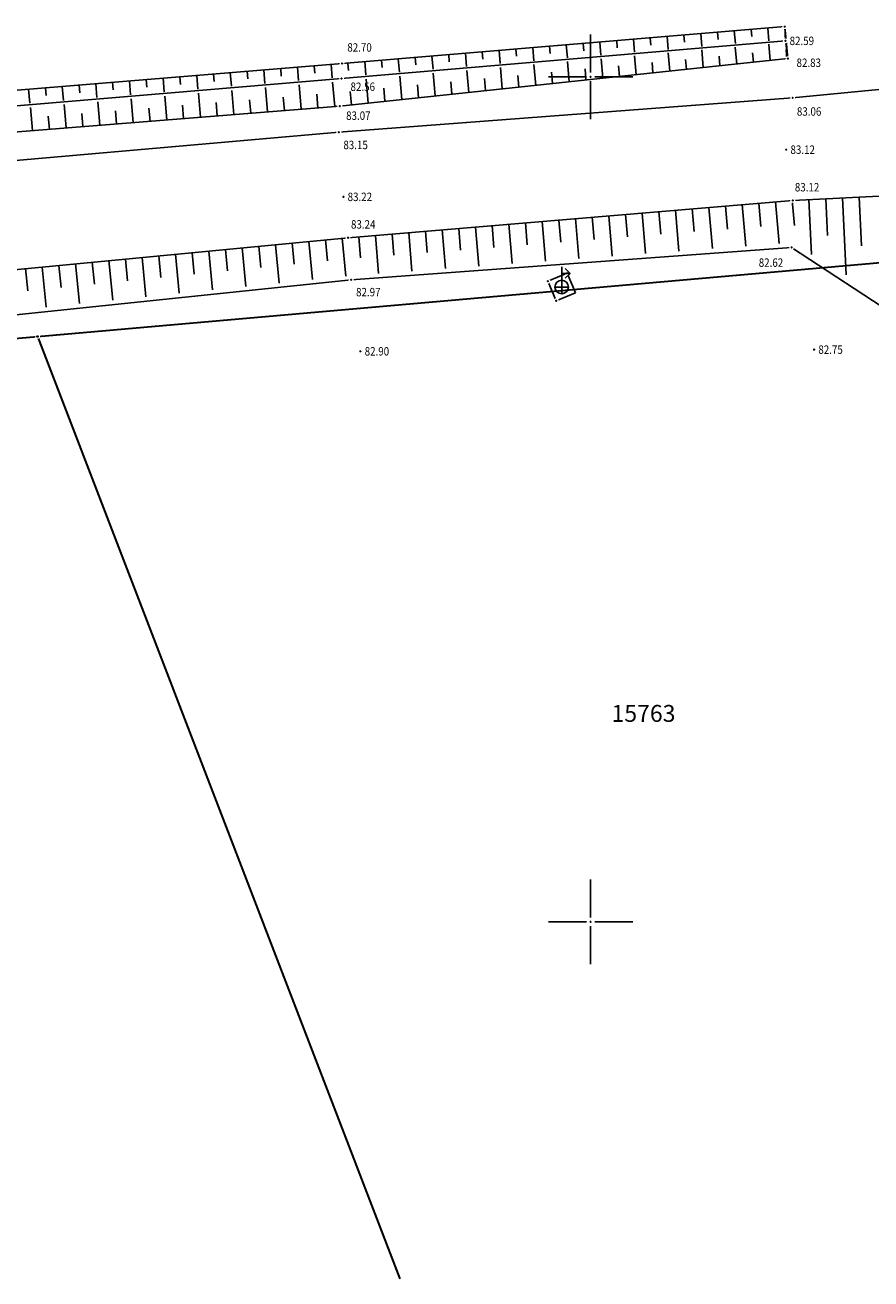
# Model space of a CAD drawing. Extents: x 7426461 to 7427146, y 5087507 to 5087883.
# Drawn here: x 7426917 to 7426967, y 5087729 to 5087803 of the extents above; entities that cross this region are included whole.
import ezdxf
from ezdxf.enums import TextEntityAlignment as Align

# ---------------------------------------------------------------- set-up
doc = ezdxf.new("R2010")
doc.units = 0
doc.header["$LTSCALE"] = 5
doc.header["$PDMODE"] = 32
doc.header["$PDSIZE"] = 0.05
for name, color, linetype in [('g_okvir i tablica_grid', 7, 'Continuous'), ('g_padne linije', 7, 'Continuous'), ('g_padne linije_skarpa', 7, 'Continuous'), ('g_put_asfalt', 7, 'Continuous'), ('g_staze i betonski elementi', 7, 'Continuous'), ('g_topoznaci', 7, 'Continuous'), ('PTO_02DET_TACKE_', 7, 'Continuous'), ('Razmak do pikira', 7, 'Continuous')]:
    doc.layers.add(name, color=color, linetype=linetype)
doc.layers.add('KAT_PARCELA', color=8, linetype='Continuous', lineweight=30)
doc.layers.add('POO_18KOTE_D_TAC', color=7, linetype='Continuous', true_color=0x992a00)
doc.styles.add('Geodet', font='GEODET.SHX', dxfattribs={"height": 1.25})
doc.styles.add('Times New Roman_Italic', font='timesi.ttf', dxfattribs={"height": 2})

# ---------------------------------------------------------------- blocks, each defined once
blk = doc.blocks.new('TZ509B')
at = {"color": 0}
for p, q in [((0, -0.8), (0, 2.4)), ((0.99, 1.6), (0.43, 1.03)), ((-0.8, 0), (0.8, 0))]:
    blk.add_line(p, q, dxfattribs=at)
blk.add_lwpolyline([(0, 1.6), (0.99, 1.6), (0.43, 2.17)], dxfattribs=at)
blk.add_circle((0, 0), 0.8, dxfattribs=at)

msp = doc.modelspace()

# ---------------------------------------------------------------- linework, layer by layer
at = {"layer": 'g_okvir i tablica_grid'}
for p, q in [((7426950, 5087800.25), (7426950, 5087802.5)), ((7426949.75, 5087800), (7426947.5, 5087800)), ((7426950.25, 5087800), (7426952.5, 5087800)), ((7426950, 5087799.75), (7426950, 5087797.5)), ((7426950, 5087750.25), (7426950, 5087752.5)), ((7426949.75, 5087750), (7426947.5, 5087750)), ((7426950, 5087749.75), (7426950, 5087747.5)), ((7426950.25, 5087750), (7426952.5, 5087750))]:
    msp.add_line(p, q, dxfattribs=at)
for centre in [(7426950, 5087800), (7426950, 5087750)]:
    msp.add_circle(centre, 0.025, dxfattribs=at)
at = {"layer": 'g_padne linije'}
for p, q in [((7426961.49, 5087802.97), (7426935.29, 5087800.79)), ((7426961.49, 5087802.97), (7426961.68, 5087801.08)), ((7426961.53, 5087802.13), (7426961.49, 5087802.97)), ((7426961.53, 5087802.13), (7426935.26, 5087799.9)), ((7426961.68, 5087801.08), (7426961.53, 5087802.13)), ((7426935.29, 5087800.79), (7426910.84, 5087798.79)), ((7426961.68, 5087801.08), (7426935.16, 5087798.27)), ((7426935.26, 5087799.9), (7426911.07, 5087797.86)), ((7426935.16, 5087798.27), (7426911.2, 5087796.36)), ((7426935.83, 5087787.99), (7426961.9, 5087789.91)), ((7426961.9, 5087789.91), (7426969.96, 5087784.62)), ((7426912.26, 5087785.54), (7426935.83, 5087787.99))]:
    msp.add_line(p, q, dxfattribs=at)
at = {"layer": 'g_padne linije_skarpa'}
for p, q in [((7426959.501, 5087802.805), (7426959.536, 5087802.384)), ((7426960.496, 5087802.887), (7426960.558, 5087802.132)), ((7426951.546, 5087802.143), (7426951.582, 5087801.716)), ((7426952.541, 5087802.225), (7426952.605, 5087801.458)), ((7426953.535, 5087802.308), (7426953.571, 5087801.883)), ((7426954.53, 5087802.391), (7426954.593, 5087801.627)), ((7426955.524, 5087802.474), (7426955.559, 5087802.05)), ((7426956.518, 5087802.556), (7426956.582, 5087801.795)), ((7426957.513, 5087802.639), (7426957.548, 5087802.217)), ((7426958.507, 5087802.722), (7426958.57, 5087801.964)), ((7426942.597, 5087801.398), (7426942.662, 5087800.616)), ((7426943.592, 5087801.481), (7426943.628, 5087801.047)), ((7426944.586, 5087801.563), (7426944.651, 5087800.784)), ((7426945.58, 5087801.646), (7426945.616, 5087801.214)), ((7426946.575, 5087801.729), (7426946.639, 5087800.953)), ((7426947.569, 5087801.812), (7426947.605, 5087801.381)), ((7426948.563, 5087801.894), (7426948.628, 5087801.121)), ((7426949.558, 5087801.977), (7426949.593, 5087801.548)), ((7426950.552, 5087802.06), (7426950.616, 5087801.29)), ((7426954.589, 5087801.42), (7426954.681, 5087800.338)), ((7426956.575, 5087801.593), (7426956.664, 5087800.548)), ((7426958.561, 5087801.765), (7426958.646, 5087800.759)), ((7426959.591, 5087801.412), (7426959.637, 5087800.864)), ((7426960.546, 5087801.938), (7426960.628, 5087800.969)), ((7426961.575, 5087801.602), (7426961.62, 5087801.074)), ((7426933.648, 5087800.656), (7426933.684, 5087800.213)), ((7426934.642, 5087800.737), (7426934.707, 5087799.942)), ((7426935.637, 5087800.819), (7426935.673, 5087800.379)), ((7426936.631, 5087800.902), (7426936.697, 5087800.111)), ((7426937.626, 5087800.984), (7426937.662, 5087800.546)), ((7426938.62, 5087801.067), (7426938.685, 5087800.279)), ((7426939.614, 5087801.15), (7426939.651, 5087800.713)), ((7426940.609, 5087801.233), (7426940.674, 5087800.447)), ((7426941.603, 5087801.315), (7426941.639, 5087800.88)), ((7426946.647, 5087800.729), (7426946.751, 5087799.498)), ((7426948.632, 5087800.902), (7426948.734, 5087799.708)), ((7426950.618, 5087801.074), (7426950.716, 5087799.918)), ((7426951.654, 5087800.655), (7426951.707, 5087800.023)), ((7426952.604, 5087801.247), (7426952.699, 5087800.128)), ((7426953.638, 5087800.845), (7426953.69, 5087800.233)), ((7426955.622, 5087801.034), (7426955.672, 5087800.443)), ((7426957.606, 5087801.223), (7426957.655, 5087800.653)), ((7426923.703, 5087799.842), (7426923.74, 5087799.387)), ((7426924.698, 5087799.924), (7426924.765, 5087799.106)), ((7426925.692, 5087800.005), (7426925.729, 5087799.552)), ((7426926.687, 5087800.086), (7426926.753, 5087799.274)), ((7426927.681, 5087800.168), (7426927.718, 5087799.717)), ((7426928.676, 5087800.249), (7426928.742, 5087799.441)), ((7426929.67, 5087800.33), (7426929.707, 5087799.883)), ((7426930.665, 5087800.412), (7426930.73, 5087799.608)), ((7426931.659, 5087800.493), (7426931.695, 5087800.048)), ((7426932.653, 5087800.574), (7426932.719, 5087799.775)), ((7426936.719, 5087799.865), (7426936.839, 5087798.448)), ((7426938.704, 5087800.038), (7426938.821, 5087798.658)), ((7426940.69, 5087800.211), (7426940.804, 5087798.868)), ((7426942.675, 5087800.383), (7426942.786, 5087799.078)), ((7426943.717, 5087799.898), (7426943.778, 5087799.183)), ((7426944.661, 5087800.556), (7426944.769, 5087799.288)), ((7426945.701, 5087800.087), (7426945.76, 5087799.393)), ((7426947.685, 5087800.277), (7426947.742, 5087799.603)), ((7426949.67, 5087800.466), (7426949.725, 5087799.813)), ((7426916.742, 5087799.273), (7426916.81, 5087798.438)), ((7426917.736, 5087799.354), (7426917.774, 5087798.891)), ((7426918.731, 5087799.435), (7426918.799, 5087798.605)), ((7426919.725, 5087799.517), (7426919.763, 5087799.057)), ((7426920.72, 5087799.598), (7426920.787, 5087798.772)), ((7426921.714, 5087799.68), (7426921.752, 5087799.222)), ((7426922.709, 5087799.761), (7426922.776, 5087798.939)), ((7426928.774, 5087799.194), (7426928.894, 5087797.771)), ((7426930.761, 5087799.36), (7426930.881, 5087797.929)), ((7426932.747, 5087799.527), (7426932.868, 5087798.087)), ((7426934.733, 5087799.694), (7426934.855, 5087798.246)), ((7426935.78, 5087799.141), (7426935.848, 5087798.343)), ((7426937.764, 5087799.33), (7426937.83, 5087798.553)), ((7426939.748, 5087799.519), (7426939.813, 5087798.763)), ((7426941.733, 5087799.709), (7426941.795, 5087798.973)), ((7426918.844, 5087798.361), (7426918.96, 5087796.979)), ((7426920.83, 5087798.527), (7426920.947, 5087797.137)), ((7426922.816, 5087798.694), (7426922.934, 5087797.295)), ((7426924.802, 5087798.861), (7426924.921, 5087797.454)), ((7426926.788, 5087799.027), (7426926.908, 5087797.612)), ((7426927.834, 5087798.48), (7426927.901, 5087797.691)), ((7426929.821, 5087798.643), (7426929.888, 5087797.85)), ((7426931.807, 5087798.806), (7426931.875, 5087798.008)), ((7426933.794, 5087798.969), (7426933.861, 5087798.166)), ((7426916.857, 5087798.194), (7426916.973, 5087796.82)), ((7426917.902, 5087797.665), (7426917.967, 5087796.899)), ((7426919.889, 5087797.828), (7426919.954, 5087797.058)), ((7426921.875, 5087797.991), (7426921.94, 5087797.216)), ((7426923.862, 5087798.154), (7426923.927, 5087797.375)), ((7426925.848, 5087798.317), (7426925.914, 5087797.533)), ((7426958.975, 5087792.439), (7426959.181, 5087789.984)), ((7426959.962, 5087792.521), (7426960.077, 5087791.153)), ((7426960.949, 5087792.604), (7426961.156, 5087790.132)), ((7426961.935, 5087792.687), (7426962.06, 5087791.205)), ((7426962.925, 5087792.737), (7426963.084, 5087789.483)), ((7426963.914, 5087792.786), (7426964.02, 5087790.617)), ((7426964.903, 5087792.834), (7426965.126, 5087788.282)), ((7426965.892, 5087792.883), (7426966.034, 5087789.993)), ((7426950.094, 5087791.693), (7426950.204, 5087790.375)), ((7426951.08, 5087791.776), (7426951.28, 5087789.394)), ((7426952.067, 5087791.859), (7426952.179, 5087790.53)), ((7426953.054, 5087791.941), (7426953.256, 5087789.542)), ((7426954.041, 5087792.024), (7426954.153, 5087790.686)), ((7426955.028, 5087792.107), (7426955.231, 5087789.689)), ((7426956.015, 5087792.19), (7426956.128, 5087790.842)), ((7426957.001, 5087792.273), (7426957.206, 5087789.837)), ((7426957.988, 5087792.356), (7426958.102, 5087790.997)), ((7426941.212, 5087790.947), (7426941.405, 5087788.657)), ((7426942.199, 5087791.03), (7426942.306, 5087789.752)), ((7426943.186, 5087791.113), (7426943.38, 5087788.804)), ((7426944.173, 5087791.196), (7426944.281, 5087789.908)), ((7426945.16, 5087791.278), (7426945.355, 5087788.952)), ((7426946.146, 5087791.361), (7426946.255, 5087790.064)), ((7426947.133, 5087791.444), (7426947.33, 5087789.099)), ((7426948.12, 5087791.527), (7426948.23, 5087790.219)), ((7426949.107, 5087791.61), (7426949.305, 5087789.247)), ((7426933.32, 5087790.257), (7426933.536, 5087788.004)), ((7426934.306, 5087790.351), (7426934.425, 5087789.104)), ((7426935.292, 5087790.446), (7426935.506, 5087788.207)), ((7426936.278, 5087790.533), (7426936.383, 5087789.286)), ((7426937.265, 5087790.616), (7426937.454, 5087788.362)), ((7426938.252, 5087790.698), (7426938.357, 5087789.441)), ((7426939.239, 5087790.781), (7426939.429, 5087788.509)), ((7426940.225, 5087790.864), (7426940.332, 5087789.597)), ((7426925.434, 5087789.502), (7426925.655, 5087787.192)), ((7426926.42, 5087789.596), (7426926.542, 5087788.317)), ((7426927.406, 5087789.69), (7426927.625, 5087787.395)), ((7426928.391, 5087789.785), (7426928.513, 5087788.513)), ((7426929.377, 5087789.879), (7426929.596, 5087787.598)), ((7426930.363, 5087789.974), (7426930.484, 5087788.71)), ((7426931.349, 5087790.068), (7426931.566, 5087787.801)), ((7426932.334, 5087790.162), (7426932.455, 5087788.907)), ((7426917.548, 5087788.746), (7426917.774, 5087786.379)), ((7426918.534, 5087788.841), (7426918.659, 5087787.53)), ((7426919.519, 5087788.935), (7426919.745, 5087786.582)), ((7426920.505, 5087789.03), (7426920.63, 5087787.726)), ((7426921.491, 5087789.124), (7426921.715, 5087786.785)), ((7426922.477, 5087789.218), (7426922.601, 5087787.923)), ((7426923.462, 5087789.313), (7426923.685, 5087786.988)), ((7426924.448, 5087789.407), (7426924.571, 5087788.12)), ((7426916.562, 5087788.652), (7426916.688, 5087787.333))]:
    msp.add_line(p, q, dxfattribs=at)
at = {"layer": 'g_put_asfalt'}
for p, q in [((7426980.99, 5087800.62), (7426961.96, 5087798.76)), ((7426961.96, 5087798.76), (7426935.1, 5087796.72)), ((7426935.1, 5087796.72), (7426911.39, 5087794.65)), ((7426961.97, 5087792.69), (7426935.65, 5087790.48)), ((7426967.87, 5087792.98), (7426961.97, 5087792.69)), ((7426935.65, 5087790.48), (7426912.05, 5087788.22))]:
    msp.add_line(p, q, dxfattribs=at)
at = {"layer": 'g_staze i betonski elementi'}
for p, q in [((7426947.47, 5087787.91), (7426948.61, 5087788.38)), ((7426949.11, 5087787.22), (7426948.61, 5087788.38)), ((7426947.97, 5087786.75), (7426947.47, 5087787.91)), ((7426947.97, 5087786.75), (7426949.11, 5087787.22))]:
    msp.add_line(p, q, dxfattribs=at)
at = {"layer": 'KAT_PARCELA'}
msp.add_line((7426917.267, 5087784.641), (7426938.709, 5087728.871), dxfattribs=at)
at = {"layer": 'KAT_PARCELA', "linetype": 'Continuous', "lineweight": 30}
for points in [[(7426917.27, 5087784.64), (7426967.84, 5087789.08)], [(7426889.34, 5087782.19), (7426917.27, 5087784.64)]]:
    msp.add_lwpolyline(points, dxfattribs=at)

# ---------------------------------------------------------------- texts
at = {"layer": 'KAT_PARCELA', "lineweight": -3, "style": 'Times New Roman_Italic'}
msp.add_text('15763', height=1, dxfattribs=at).set_placement((7426951.238, 5087761.834))
at = {"layer": 'POO_18KOTE_D_TAC', "style": 'Geodet', "width": 0.85}
for s, p in [('82.59', (7426961.78, 5087802.13)), ('82.70', (7426935.601, 5087801.741)), ('82.83', (7426962.19, 5087800.834)), ('82.56', (7426935.793, 5087799.414)), ('83.07', (7426935.531, 5087797.704)), ('83.06', (7426962.21, 5087797.951)), ('83.15', (7426935.37, 5087795.972)), ('83.12', (7426961.83, 5087795.69)), ('83.22', (7426935.62, 5087792.9)), ('83.12', (7426962.09, 5087793.47)), ('83.24', (7426935.819, 5087791.269)), ('82.62', (7426959.952, 5087789.009)), ('82.97', (7426936.12, 5087787.262)), ('82.90', (7426936.63, 5087783.76)), ('82.75', (7426963.48, 5087783.86))]:
    msp.add_text(s, height=0.5, dxfattribs=at).set_placement(p, align=Align.MIDDLE_LEFT)

# ---------------------------------------------------------------- next in the draw order: wipeouts: each hides what was drawn before it
for points in [[(7426961.433, 5087803.109), (7426961.351, 5087803.027), (7426961.351, 5087802.913), (7426961.433, 5087802.831), (7426961.547, 5087802.831), (7426961.629, 5087802.913), (7426961.629, 5087803.027), (7426961.547, 5087803.109)], [(7426961.473, 5087802.269), (7426961.391, 5087802.187), (7426961.391, 5087802.073), (7426961.473, 5087801.991), (7426961.587, 5087801.991), (7426961.669, 5087802.073), (7426961.669, 5087802.187), (7426961.587, 5087802.269)], [(7426935.233, 5087800.929), (7426935.151, 5087800.847), (7426935.151, 5087800.733), (7426935.233, 5087800.651), (7426935.347, 5087800.651), (7426935.429, 5087800.733), (7426935.429, 5087800.847), (7426935.347, 5087800.929)], [(7426961.623, 5087801.219), (7426961.541, 5087801.137), (7426961.541, 5087801.023), (7426961.623, 5087800.941), (7426961.737, 5087800.941), (7426961.819, 5087801.023), (7426961.819, 5087801.137), (7426961.737, 5087801.219)], [(7426935.203, 5087800.039), (7426935.121, 5087799.957), (7426935.121, 5087799.843), (7426935.203, 5087799.761), (7426935.317, 5087799.761), (7426935.399, 5087799.843), (7426935.399, 5087799.957), (7426935.317, 5087800.039)], [(7426935.103, 5087798.409), (7426935.021, 5087798.327), (7426935.021, 5087798.213), (7426935.103, 5087798.131), (7426935.217, 5087798.131), (7426935.299, 5087798.213), (7426935.299, 5087798.327), (7426935.217, 5087798.409)], [(7426961.903, 5087798.899), (7426961.821, 5087798.817), (7426961.821, 5087798.703), (7426961.903, 5087798.621), (7426962.017, 5087798.621), (7426962.099, 5087798.703), (7426962.099, 5087798.817), (7426962.017, 5087798.899)], [(7426935.043, 5087796.859), (7426934.961, 5087796.777), (7426934.961, 5087796.663), (7426935.043, 5087796.581), (7426935.157, 5087796.581), (7426935.239, 5087796.663), (7426935.239, 5087796.777), (7426935.157, 5087796.859)], [(7426961.523, 5087795.829), (7426961.441, 5087795.747), (7426961.441, 5087795.633), (7426961.523, 5087795.551), (7426961.637, 5087795.551), (7426961.719, 5087795.633), (7426961.719, 5087795.747), (7426961.637, 5087795.829)], [(7426935.313, 5087793.039), (7426935.231, 5087792.957), (7426935.231, 5087792.843), (7426935.313, 5087792.761), (7426935.427, 5087792.761), (7426935.509, 5087792.843), (7426935.509, 5087792.957), (7426935.427, 5087793.039)], [(7426961.913, 5087792.829), (7426961.831, 5087792.747), (7426961.831, 5087792.633), (7426961.913, 5087792.551), (7426962.027, 5087792.551), (7426962.109, 5087792.633), (7426962.109, 5087792.747), (7426962.027, 5087792.829)], [(7426935.593, 5087790.619), (7426935.511, 5087790.537), (7426935.511, 5087790.423), (7426935.593, 5087790.341), (7426935.707, 5087790.341), (7426935.789, 5087790.423), (7426935.789, 5087790.537), (7426935.707, 5087790.619)], [(7426961.843, 5087790.049), (7426961.761, 5087789.967), (7426961.761, 5087789.853), (7426961.843, 5087789.771), (7426961.957, 5087789.771), (7426962.039, 5087789.853), (7426962.039, 5087789.967), (7426961.957, 5087790.049)], [(7426935.773, 5087788.129), (7426935.691, 5087788.047), (7426935.691, 5087787.933), (7426935.773, 5087787.851), (7426935.887, 5087787.851), (7426935.969, 5087787.933), (7426935.969, 5087788.047), (7426935.887, 5087788.129)], [(7426947.413, 5087788.049), (7426947.331, 5087787.967), (7426947.331, 5087787.853), (7426947.413, 5087787.771), (7426947.527, 5087787.771), (7426947.609, 5087787.853), (7426947.609, 5087787.967), (7426947.527, 5087788.049)], [(7426948.553, 5087788.519), (7426948.471, 5087788.437), (7426948.471, 5087788.323), (7426948.553, 5087788.241), (7426948.667, 5087788.241), (7426948.749, 5087788.323), (7426948.749, 5087788.437), (7426948.667, 5087788.519)], [(7426947.913, 5087786.889), (7426947.831, 5087786.807), (7426947.831, 5087786.693), (7426947.913, 5087786.611), (7426948.027, 5087786.611), (7426948.109, 5087786.693), (7426948.109, 5087786.807), (7426948.027, 5087786.889)], [(7426917.213, 5087784.779), (7426917.131, 5087784.697), (7426917.131, 5087784.583), (7426917.213, 5087784.501), (7426917.327, 5087784.501), (7426917.409, 5087784.583), (7426917.409, 5087784.697), (7426917.327, 5087784.779)], [(7426936.323, 5087783.899), (7426936.241, 5087783.817), (7426936.241, 5087783.703), (7426936.323, 5087783.621), (7426936.437, 5087783.621), (7426936.519, 5087783.703), (7426936.519, 5087783.817), (7426936.437, 5087783.899)], [(7426963.173, 5087783.999), (7426963.091, 5087783.917), (7426963.091, 5087783.803), (7426963.173, 5087783.721), (7426963.287, 5087783.721), (7426963.369, 5087783.803), (7426963.369, 5087783.917), (7426963.287, 5087783.999)]]:
    msp.add_wipeout(points).dxf.layer = 'Razmak do pikira'

# ---------------------------------------------------------------- next in the draw order: linework, layer by layer
at = {"layer": 'KAT_PARCELA'}
msp.add_point((7426917.27, 5087784.64), dxfattribs=at)
at = {"layer": 'PTO_02DET_TACKE_'}
for p in [(7426961.49, 5087802.97), (7426961.53, 5087802.13), (7426935.29, 5087800.79), (7426961.68, 5087801.08), (7426935.26, 5087799.9), (7426961.96, 5087798.76), (7426935.16, 5087798.27), (7426935.1, 5087796.72), (7426961.58, 5087795.69), (7426935.37, 5087792.9), (7426961.97, 5087792.69), (7426935.65, 5087790.48), (7426961.9, 5087789.91), (7426935.83, 5087787.99), (7426948.61, 5087788.38), (7426947.47, 5087787.91), (7426947.97, 5087786.75), (7426936.38, 5087783.76), (7426963.23, 5087783.86)]:
    msp.add_point(p, dxfattribs=at)

# ---------------------------------------------------------------- next in the draw order: block references
at = {"layer": 'g_topoznaci', "xscale": 0.5, "yscale": 0.5, "zscale": 0.5}
msp.add_blockref('TZ509B', (7426948.29, 5087787.565), dxfattribs=at)

doc.saveas('drawing.dxf')
